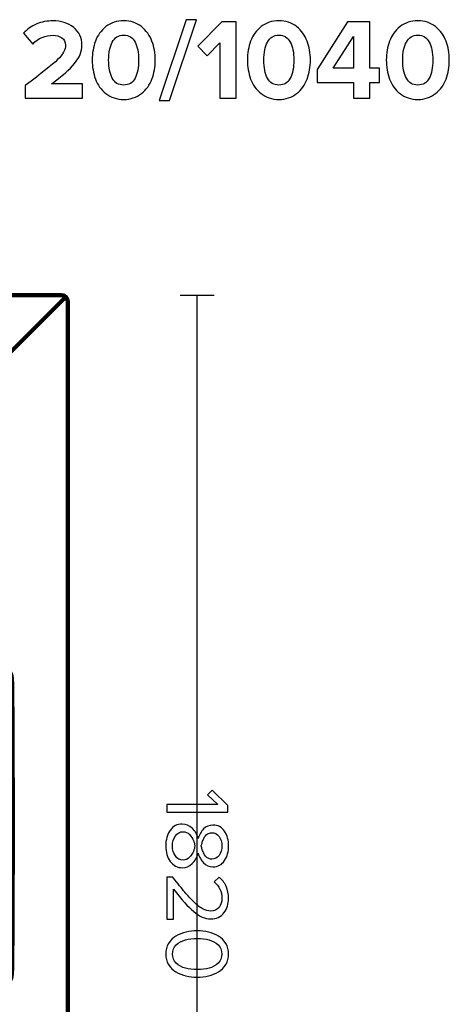
# Model space of a CAD drawing. Units: millimetres. Extents: x -12458 to 12458, y -6288 to 6288.
# Drawn here: x -3746 to -3082, y -4916 to -3394 of the extents above; entities that cross this region are included whole.
import ezdxf
from ezdxf.lldxf.tags import DXFTag

# ---------------------------------------------------------------- set-up
doc = ezdxf.new("R2010")
doc.units = ezdxf.units.MM
doc.header["$MEASUREMENT"] = 0
doc.layers.add('layer 1', color=7, linetype='Continuous')
tags = doc.linetypes.add('New Line5', pattern=[0.9, 0.4, -0.5]).pattern_tags.tags
tags[6:7] = [DXFTag(74, 4), DXFTag(75, 0), DXFTag(340, '0'), DXFTag(46, 1.0), DXFTag(50, 0.0), DXFTag(44, 0.0), DXFTag(45, 0.0)]
tags[4:5] = [DXFTag(74, 4), DXFTag(75, 0), DXFTag(340, '0'), DXFTag(46, 1.0), DXFTag(50, 0.0), DXFTag(44, 0.0), DXFTag(45, 0.0)]

msp = doc.modelspace()

# ---------------------------------------------------------------- linework, layer by layer
at = {"layer": 'layer 1'}
for points, knots in [([(-3648.5613, -3515.4202), (-3648.5613, -3515.4202), (-3737.1085, -3515.4202), (-3737.1085, -3515.4202), (-3737.1085, -3515.4202), (-3737.1085, -3495.841), (-3737.1085, -3495.841), (-3711.9437, -3477.1438), (-3695.275, -3463.8264), (-3687.1023, -3455.8889), (-3678.9296, -3447.9514), (-3674.8432, -3440.5137), (-3674.8432, -3433.5758), (-3674.8432, -3428.7545), (-3676.7247, -3424.9915), (-3680.4877, -3422.2869), (-3684.2506, -3419.5822), (-3688.7192, -3418.2299), (-3693.8932, -3418.2299), (-3706.2405, -3418.2299), (-3716.765, -3422.7572), (-3725.4669, -3431.8119), (-3725.4669, -3431.8119), (-3739.7544, -3415.2313), (-3739.7544, -3415.2313), (-3734.2275, -3408.8813), (-3727.4365, -3404.0894), (-3719.3814, -3400.8556), (-3711.3263, -3397.6218), (-3703.0067, -3396.0049), (-3694.4224, -3396.0049), (-3681.4872, -3396.0049), (-3670.7569, -3399.4151), (-3662.2314, -3406.2355), (-3653.706, -3413.0558), (-3649.4432, -3422.1693), (-3649.4432, -3433.5758), (-3649.4432, -3443.2183), (-3653.2356, -3452.6552), (-3660.8203, -3461.8862), (-3668.405, -3471.1172), (-3680.3113, -3481.6123), (-3696.5391, -3493.3716), (-3696.5391, -3493.3716), (-3648.5613, -3493.3716), (-3648.5613, -3493.3716), (-3648.5613, -3493.3716), (-3648.5613, -3515.4202), (-3648.5613, -3515.4202)], [0, 0, 0, 0, 0.0625, 0.0625, 0.0625, 0.125, 0.125, 0.125, 0.1875, 0.1875, 0.1875, 0.25, 0.25, 0.25, 0.3125, 0.3125, 0.3125, 0.375, 0.375, 0.375, 0.4375, 0.4375, 0.4375, 0.5, 0.5, 0.5, 0.5625, 0.5625, 0.5625, 0.625, 0.625, 0.625, 0.6875, 0.6875, 0.6875, 0.75, 0.75, 0.75, 0.8125, 0.8125, 0.8125, 0.875, 0.875, 0.875, 0.9375, 0.9375, 0.9375, 1, 1, 1, 1]), ([(-3557.5447, -3508.4528), (-3565.0706, -3514.5089), (-3574.184, -3517.5369), (-3584.8849, -3517.5369), (-3595.5859, -3517.5369), (-3604.7287, -3514.5089), (-3612.3134, -3508.4528), (-3619.8981, -3502.3968), (-3625.3368, -3494.9003), (-3628.6294, -3485.9633), (-3631.922, -3477.0262), (-3633.5683, -3467.266), (-3633.5683, -3456.6827), (-3633.5683, -3446.0994), (-3631.922, -3436.3392), (-3628.6294, -3427.4021), (-3625.3368, -3418.4651), (-3619.8981, -3410.998), (-3612.3134, -3405.0008), (-3604.7287, -3399.0035), (-3595.5859, -3396.0049), (-3584.8849, -3396.0049), (-3574.184, -3396.0049), (-3565.0706, -3399.0035), (-3557.5447, -3405.0008), (-3550.0187, -3410.998), (-3544.5801, -3418.4651), (-3541.2287, -3427.4021), (-3537.8773, -3436.3392), (-3536.2016, -3446.0994), (-3536.2016, -3456.6827), (-3536.2016, -3467.266), (-3537.8773, -3477.0262), (-3541.2287, -3485.9633), (-3544.5801, -3494.9003), (-3550.0187, -3502.3968), (-3557.5447, -3508.4528)], [0, 0, 0, 0, 0.083333333, 0.083333333, 0.083333333, 0.166666667, 0.166666667, 0.166666667, 0.25, 0.25, 0.25, 0.333333333, 0.333333333, 0.333333333, 0.416666667, 0.416666667, 0.416666667, 0.5, 0.5, 0.5, 0.583333333, 0.583333333, 0.583333333, 0.666666667, 0.666666667, 0.666666667, 0.75, 0.75, 0.75, 0.833333333, 0.833333333, 0.833333333, 0.916666667, 0.916666667, 0.916666667, 1, 1, 1, 1]), ([(-3513.9766, -3518.948), (-3513.9766, -3518.948), (-3530.2044, -3518.948), (-3530.2044, -3518.948), (-3530.2044, -3518.948), (-3488.4002, -3394.241), (-3488.4002, -3394.241), (-3488.4002, -3394.241), (-3472.1725, -3394.241), (-3472.1725, -3394.241), (-3472.1725, -3394.241), (-3513.9766, -3518.948), (-3513.9766, -3518.948)], [0, 0, 0, 0, 0.25, 0.25, 0.25, 0.5, 0.5, 0.5, 0.75, 0.75, 0.75, 1, 1, 1, 1]), ([(-3411.3183, -3515.4202), (-3411.3183, -3515.4202), (-3436.3656, -3515.4202), (-3436.3656, -3515.4202), (-3436.3656, -3515.4202), (-3436.3656, -3430.048), (-3436.3656, -3430.048), (-3436.3656, -3430.048), (-3455.9447, -3449.9799), (-3455.9447, -3449.9799), (-3455.9447, -3449.9799), (-3470.2322, -3434.9869), (-3470.2322, -3434.9869), (-3470.2322, -3434.9869), (-3433.1906, -3397.7688), (-3433.1906, -3397.7688), (-3433.1906, -3397.7688), (-3411.3183, -3397.7688), (-3411.3183, -3397.7688), (-3411.3183, -3397.7688), (-3411.3183, -3515.4202), (-3411.3183, -3515.4202)], [0, 0, 0, 0, 0.142857143, 0.142857143, 0.142857143, 0.285714286, 0.285714286, 0.285714286, 0.428571429, 0.428571429, 0.428571429, 0.571428571, 0.571428571, 0.571428571, 0.714285714, 0.714285714, 0.714285714, 0.857142857, 0.857142857, 0.857142857, 1, 1, 1, 1]), ([(-3317.6559, -3508.4528), (-3325.1818, -3514.5089), (-3334.2952, -3517.5369), (-3344.9961, -3517.5369), (-3355.6971, -3517.5369), (-3364.8399, -3514.5089), (-3372.4246, -3508.4528), (-3380.0093, -3502.3968), (-3385.448, -3494.9003), (-3388.7406, -3485.9633), (-3392.0332, -3477.0262), (-3393.6795, -3467.266), (-3393.6795, -3456.6827), (-3393.6795, -3446.0994), (-3392.0332, -3436.3392), (-3388.7406, -3427.4021), (-3385.448, -3418.4651), (-3380.0093, -3410.998), (-3372.4246, -3405.0008), (-3364.8399, -3399.0035), (-3355.6971, -3396.0049), (-3344.9961, -3396.0049), (-3334.2952, -3396.0049), (-3325.1818, -3399.0035), (-3317.6559, -3405.0008), (-3310.1299, -3410.998), (-3304.6913, -3418.4651), (-3301.3399, -3427.4021), (-3297.9885, -3436.3392), (-3296.3128, -3446.0994), (-3296.3128, -3456.6827), (-3296.3128, -3467.266), (-3297.9885, -3477.0262), (-3301.3399, -3485.9633), (-3304.6913, -3494.9003), (-3310.1299, -3502.3968), (-3317.6559, -3508.4528)], [0, 0, 0, 0, 0.083333333, 0.083333333, 0.083333333, 0.166666667, 0.166666667, 0.166666667, 0.25, 0.25, 0.25, 0.333333333, 0.333333333, 0.333333333, 0.416666667, 0.416666667, 0.416666667, 0.5, 0.5, 0.5, 0.583333333, 0.583333333, 0.583333333, 0.666666667, 0.666666667, 0.666666667, 0.75, 0.75, 0.75, 0.833333333, 0.833333333, 0.833333333, 0.916666667, 0.916666667, 0.916666667, 1, 1, 1, 1]), ([(-3204.5906, -3515.4202), (-3204.5906, -3515.4202), (-3229.6378, -3515.4202), (-3229.6378, -3515.4202), (-3229.6378, -3515.4202), (-3229.6378, -3491.0785), (-3229.6378, -3491.0785), (-3229.6378, -3491.0785), (-3285.9059, -3491.0785), (-3285.9059, -3491.0785), (-3285.9059, -3491.0785), (-3285.9059, -3471.323), (-3285.9059, -3471.323), (-3285.9059, -3471.323), (-3239.1628, -3397.7688), (-3239.1628, -3397.7688), (-3239.1628, -3397.7688), (-3204.5906, -3397.7688), (-3204.5906, -3397.7688), (-3204.5906, -3397.7688), (-3204.5906, -3469.0299), (-3204.5906, -3469.0299), (-3204.5906, -3469.0299), (-3189.4212, -3469.0299), (-3189.4212, -3469.0299), (-3189.4212, -3469.0299), (-3189.4212, -3491.0785), (-3189.4212, -3491.0785), (-3189.4212, -3491.0785), (-3204.5906, -3491.0785), (-3204.5906, -3491.0785), (-3204.5906, -3491.0785), (-3204.5906, -3515.4202), (-3204.5906, -3515.4202)], [0, 0, 0, 0, 0.090909091, 0.090909091, 0.090909091, 0.181818182, 0.181818182, 0.181818182, 0.272727273, 0.272727273, 0.272727273, 0.363636364, 0.363636364, 0.363636364, 0.454545455, 0.454545455, 0.454545455, 0.545454545, 0.545454545, 0.545454545, 0.636363636, 0.636363636, 0.636363636, 0.727272727, 0.727272727, 0.727272727, 0.818181818, 0.818181818, 0.818181818, 0.909090909, 0.909090909, 0.909090909, 1, 1, 1, 1]), ([(-3102.9906, -3508.4528), (-3110.5165, -3514.5089), (-3119.6299, -3517.5369), (-3130.3308, -3517.5369), (-3141.0318, -3517.5369), (-3150.1746, -3514.5089), (-3157.7593, -3508.4528), (-3165.344, -3502.3968), (-3170.7827, -3494.9003), (-3174.0753, -3485.9633), (-3177.3679, -3477.0262), (-3179.0142, -3467.266), (-3179.0142, -3456.6827), (-3179.0142, -3446.0994), (-3177.3679, -3436.3392), (-3174.0753, -3427.4021), (-3170.7827, -3418.4651), (-3165.344, -3410.998), (-3157.7593, -3405.0008), (-3150.1746, -3399.0035), (-3141.0318, -3396.0049), (-3130.3308, -3396.0049), (-3119.6299, -3396.0049), (-3110.5165, -3399.0035), (-3102.9906, -3405.0008), (-3095.4646, -3410.998), (-3090.026, -3418.4651), (-3086.6746, -3427.4021), (-3083.3232, -3436.3392), (-3081.6475, -3446.0994), (-3081.6475, -3456.6827), (-3081.6475, -3467.266), (-3083.3232, -3477.0262), (-3086.6746, -3485.9633), (-3090.026, -3494.9003), (-3095.4646, -3502.3968), (-3102.9906, -3508.4528)], [0, 0, 0, 0, 0.083333333, 0.083333333, 0.083333333, 0.166666667, 0.166666667, 0.166666667, 0.25, 0.25, 0.25, 0.333333333, 0.333333333, 0.333333333, 0.416666667, 0.416666667, 0.416666667, 0.5, 0.5, 0.5, 0.583333333, 0.583333333, 0.583333333, 0.666666667, 0.666666667, 0.666666667, 0.75, 0.75, 0.75, 0.833333333, 0.833333333, 0.833333333, 0.916666667, 0.916666667, 0.916666667, 1, 1, 1, 1]), ([(-3602.5238, -3484.7285), (-3598.7609, -3491.7841), (-3592.8812, -3495.3119), (-3584.8849, -3495.3119), (-3576.8886, -3495.3119), (-3571.0384, -3491.7841), (-3567.3342, -3484.7285), (-3563.6301, -3477.673), (-3561.778, -3468.3244), (-3561.778, -3456.6827), (-3561.778, -3445.041), (-3563.6301, -3435.7218), (-3567.3342, -3428.7251), (-3571.0384, -3421.7283), (-3576.8886, -3418.2299), (-3584.8849, -3418.2299), (-3592.8812, -3418.2299), (-3598.7609, -3421.7283), (-3602.5238, -3428.7251), (-3606.2868, -3435.7218), (-3608.1683, -3445.041), (-3608.1683, -3456.6827), (-3608.1683, -3468.3244), (-3606.2868, -3477.673), (-3602.5238, -3484.7285)], [0, 0, 0, 0, 0.125, 0.125, 0.125, 0.25, 0.25, 0.25, 0.375, 0.375, 0.375, 0.5, 0.5, 0.5, 0.625, 0.625, 0.625, 0.75, 0.75, 0.75, 0.875, 0.875, 0.875, 1, 1, 1, 1]), ([(-3362.635, -3484.7285), (-3358.8721, -3491.7841), (-3352.9924, -3495.3119), (-3344.9961, -3495.3119), (-3336.9998, -3495.3119), (-3331.1496, -3491.7841), (-3327.4454, -3484.7285), (-3323.7413, -3477.673), (-3321.8892, -3468.3244), (-3321.8892, -3456.6827), (-3321.8892, -3445.041), (-3323.7413, -3435.7218), (-3327.4454, -3428.7251), (-3331.1496, -3421.7283), (-3336.9998, -3418.2299), (-3344.9961, -3418.2299), (-3352.9924, -3418.2299), (-3358.8721, -3421.7283), (-3362.635, -3428.7251), (-3366.398, -3435.7218), (-3368.2795, -3445.041), (-3368.2795, -3456.6827), (-3368.2795, -3468.3244), (-3366.398, -3477.673), (-3362.635, -3484.7285)], [0, 0, 0, 0, 0.125, 0.125, 0.125, 0.25, 0.25, 0.25, 0.375, 0.375, 0.375, 0.5, 0.5, 0.5, 0.625, 0.625, 0.625, 0.75, 0.75, 0.75, 0.875, 0.875, 0.875, 1, 1, 1, 1]), ([(-3229.6378, -3469.0299), (-3229.6378, -3469.0299), (-3229.6378, -3419.9938), (-3229.6378, -3419.9938), (-3229.6378, -3419.9938), (-3261.3878, -3469.0299), (-3261.3878, -3469.0299), (-3261.3878, -3469.0299), (-3229.6378, -3469.0299), (-3229.6378, -3469.0299)], [0, 0, 0, 0, 0.333333333, 0.333333333, 0.333333333, 0.666666667, 0.666666667, 0.666666667, 1, 1, 1, 1]), ([(-3147.9697, -3484.7285), (-3144.2068, -3491.7841), (-3138.3271, -3495.3119), (-3130.3308, -3495.3119), (-3122.3345, -3495.3119), (-3116.4843, -3491.7841), (-3112.7801, -3484.7285), (-3109.076, -3477.673), (-3107.2239, -3468.3244), (-3107.2239, -3456.6827), (-3107.2239, -3445.041), (-3109.076, -3435.7218), (-3112.7801, -3428.7251), (-3116.4843, -3421.7283), (-3122.3345, -3418.2299), (-3130.3308, -3418.2299), (-3138.3271, -3418.2299), (-3144.2068, -3421.7283), (-3147.9697, -3428.7251), (-3151.7327, -3435.7218), (-3153.6142, -3445.041), (-3153.6142, -3456.6827), (-3153.6142, -3468.3244), (-3151.7327, -3477.673), (-3147.9697, -3484.7285)], [0, 0, 0, 0, 0.125, 0.125, 0.125, 0.25, 0.25, 0.25, 0.375, 0.375, 0.375, 0.5, 0.5, 0.5, 0.625, 0.625, 0.625, 0.75, 0.75, 0.75, 0.875, 0.875, 0.875, 1, 1, 1, 1]), ([(-3518.2696, -4619.1686), (-3518.2696, -4619.1686), (-3518.2696, -4607.4564), (-3518.2696, -4607.4564), (-3518.2696, -4607.4564), (-3439.6707, -4607.4564), (-3439.6707, -4607.4564), (-3439.6707, -4607.4564), (-3455.6163, -4592.3575), (-3455.6163, -4592.3575), (-3455.6163, -4592.3575), (-3448.4196, -4585.3019), (-3448.4196, -4585.3019), (-3448.4196, -4585.3019), (-3424.1485, -4608.8675), (-3424.1485, -4608.8675), (-3424.1485, -4608.8675), (-3424.1485, -4619.1686), (-3424.1485, -4619.1686), (-3424.1485, -4619.1686), (-3518.2696, -4619.1686), (-3518.2696, -4619.1686)], [0, 0, 0, 0, 0.142857143, 0.142857143, 0.142857143, 0.285714286, 0.285714286, 0.285714286, 0.428571429, 0.428571429, 0.428571429, 0.571428571, 0.571428571, 0.571428571, 0.714285714, 0.714285714, 0.714285714, 0.857142857, 0.857142857, 0.857142857, 1, 1, 1, 1]), ([(-3512.9779, -4695.2981), (-3517.6346, -4688.854), (-3519.9629, -4680.8342), (-3519.9629, -4671.2386), (-3519.9629, -4661.6431), (-3517.6581, -4653.6233), (-3513.0485, -4647.1792), (-3508.4389, -4640.7351), (-3502.23, -4637.5131), (-3494.4218, -4637.5131), (-3488.4952, -4637.5131), (-3483.3681, -4639.6533), (-3479.0407, -4643.9336), (-3474.7133, -4648.214), (-3471.6089, -4653.5527), (-3469.7274, -4659.9497), (-3468.0341, -4653.929), (-3465.2824, -4648.9431), (-3461.4724, -4644.992), (-3457.6624, -4641.0409), (-3452.8881, -4639.0653), (-3447.1496, -4639.0653), (-3439.2474, -4639.0653), (-3433.2031, -4642.2638), (-3429.0168, -4648.6609), (-3424.8305, -4655.0579), (-3422.7374, -4662.5838), (-3422.7374, -4671.2386), (-3422.7374, -4679.8934), (-3424.8305, -4687.4429), (-3429.0168, -4693.887), (-3433.2031, -4700.331), (-3439.2474, -4703.5531), (-3447.1496, -4703.5531), (-3452.8881, -4703.5531), (-3457.6624, -4701.5775), (-3461.4724, -4697.6264), (-3465.2824, -4693.6753), (-3468.0341, -4688.6423), (-3469.7274, -4682.5275), (-3471.6089, -4688.9246), (-3474.7133, -4694.2633), (-3479.0407, -4698.5436), (-3483.3681, -4702.824), (-3488.4952, -4704.9642), (-3494.4218, -4704.9642), (-3502.1359, -4704.9642), (-3508.3213, -4701.7421), (-3512.9779, -4695.2981)], [0, 0, 0, 0, 0.0625, 0.0625, 0.0625, 0.125, 0.125, 0.125, 0.1875, 0.1875, 0.1875, 0.25, 0.25, 0.25, 0.3125, 0.3125, 0.3125, 0.375, 0.375, 0.375, 0.4375, 0.4375, 0.4375, 0.5, 0.5, 0.5, 0.5625, 0.5625, 0.5625, 0.625, 0.625, 0.625, 0.6875, 0.6875, 0.6875, 0.75, 0.75, 0.75, 0.8125, 0.8125, 0.8125, 0.875, 0.875, 0.875, 0.9375, 0.9375, 0.9375, 1, 1, 1, 1]), ([(-3509.5207, -4671.2386), (-3509.5207, -4677.2594), (-3508.0155, -4682.4099), (-3505.0052, -4686.6903), (-3501.9948, -4690.9707), (-3498.0437, -4693.1108), (-3493.1518, -4693.1108), (-3489.3889, -4693.1108), (-3486.0728, -4691.6292), (-3483.2035, -4688.6658), (-3480.3342, -4685.7025), (-3478.3116, -4682.6921), (-3477.1357, -4679.6347), (-3475.9598, -4676.5773), (-3475.2307, -4673.7786), (-3474.9485, -4671.2386), (-3475.2307, -4668.6986), (-3475.9598, -4665.8999), (-3477.1357, -4662.8425), (-3478.3116, -4659.7851), (-3480.3342, -4656.7512), (-3483.2035, -4653.7409), (-3486.0728, -4650.7305), (-3489.3889, -4649.2253), (-3493.1518, -4649.2253), (-3498.0437, -4649.2253), (-3501.9948, -4651.3655), (-3505.0052, -4655.6459), (-3508.0155, -4659.9262), (-3509.5207, -4665.1238), (-3509.5207, -4671.2386)], [0, 0, 0, 0, 0.1, 0.1, 0.1, 0.2, 0.2, 0.2, 0.3, 0.3, 0.3, 0.4, 0.4, 0.4, 0.5, 0.5, 0.5, 0.6, 0.6, 0.6, 0.7, 0.7, 0.7, 0.8, 0.8, 0.8, 0.9, 0.9, 0.9, 1, 1, 1, 1]), ([(-3464.9296, -4671.2386), (-3464.6474, -4673.1201), (-3464.177, -4675.0251), (-3463.5185, -4676.9536), (-3462.86, -4678.8821), (-3461.9428, -4681.0694), (-3460.7668, -4683.5153), (-3459.5909, -4685.9612), (-3457.9446, -4687.9368), (-3455.8279, -4689.442), (-3453.7113, -4690.9471), (-3451.3359, -4691.6997), (-3448.7018, -4691.6997), (-3443.9981, -4691.6997), (-3440.2352, -4689.7477), (-3437.4129, -4685.8436), (-3434.5907, -4681.9396), (-3433.1796, -4677.0712), (-3433.1796, -4671.2386), (-3433.1796, -4665.312), (-3434.5907, -4660.4201), (-3437.4129, -4656.5631), (-3440.2352, -4652.706), (-3443.9981, -4650.7775), (-3448.7018, -4650.7775), (-3451.3359, -4650.7775), (-3453.7113, -4651.5301), (-3455.8279, -4653.0353), (-3457.9446, -4654.5405), (-3459.5909, -4656.516), (-3460.7668, -4658.962), (-3461.9428, -4661.4079), (-3462.8365, -4663.5951), (-3463.4479, -4665.5236), (-3464.0594, -4667.4521), (-3464.5533, -4669.3571), (-3464.9296, -4671.2386)], [0, 0, 0, 0, 0.083333333, 0.083333333, 0.083333333, 0.166666667, 0.166666667, 0.166666667, 0.25, 0.25, 0.25, 0.333333333, 0.333333333, 0.333333333, 0.416666667, 0.416666667, 0.416666667, 0.5, 0.5, 0.5, 0.583333333, 0.583333333, 0.583333333, 0.666666667, 0.666666667, 0.666666667, 0.75, 0.75, 0.75, 0.833333333, 0.833333333, 0.833333333, 0.916666667, 0.916666667, 0.916666667, 1, 1, 1, 1]), ([(-3518.2696, -4784.4097), (-3518.2696, -4784.4097), (-3518.2696, -4719.7808), (-3518.2696, -4719.7808), (-3518.2696, -4719.7808), (-3508.9563, -4719.7808), (-3508.9563, -4719.7808), (-3501.2422, -4729.5645), (-3495.1039, -4737.161), (-3490.5413, -4742.5702), (-3485.9787, -4747.9795), (-3481.1339, -4753.2006), (-3476.0068, -4758.2336), (-3470.8798, -4763.2665), (-3466.3172, -4766.8178), (-3462.3191, -4768.8875), (-3458.3209, -4770.9571), (-3454.3463, -4771.9919), (-3450.3952, -4771.9919), (-3444.7507, -4771.9919), (-3440.4704, -4770.0634), (-3437.5541, -4766.2063), (-3434.6378, -4762.3493), (-3433.1796, -4757.7397), (-3433.1796, -4752.3775), (-3433.1796, -4741.5589), (-3437.1307, -4733.0452), (-3445.0329, -4726.8364), (-3445.0329, -4726.8364), (-3437.5541, -4719.6397), (-3437.5541, -4719.6397), (-3432.8504, -4723.2145), (-3429.205, -4727.8947), (-3426.6179, -4733.6802), (-3424.0309, -4739.4658), (-3422.7374, -4745.6982), (-3422.7374, -4752.3775), (-3422.7374, -4760.9382), (-3425.1363, -4768.3465), (-3429.9341, -4774.6025), (-3434.7318, -4780.8584), (-3441.5522, -4783.9863), (-3450.3952, -4783.9863), (-3459.1441, -4783.9863), (-3467.8694, -4780.2234), (-3476.5713, -4772.6975), (-3485.2731, -4765.1715), (-3495.6918, -4753.6945), (-3507.8274, -4738.2664), (-3507.8274, -4738.2664), (-3507.8274, -4784.4097), (-3507.8274, -4784.4097), (-3507.8274, -4784.4097), (-3518.2696, -4784.4097), (-3518.2696, -4784.4097)], [0, 0, 0, 0, 0.055555556, 0.055555556, 0.055555556, 0.111111111, 0.111111111, 0.111111111, 0.166666667, 0.166666667, 0.166666667, 0.222222222, 0.222222222, 0.222222222, 0.277777778, 0.277777778, 0.277777778, 0.333333333, 0.333333333, 0.333333333, 0.388888889, 0.388888889, 0.388888889, 0.444444444, 0.444444444, 0.444444444, 0.5, 0.5, 0.5, 0.555555556, 0.555555556, 0.555555556, 0.611111111, 0.611111111, 0.611111111, 0.666666667, 0.666666667, 0.666666667, 0.722222222, 0.722222222, 0.722222222, 0.777777778, 0.777777778, 0.777777778, 0.833333333, 0.833333333, 0.833333333, 0.888888889, 0.888888889, 0.888888889, 0.944444444, 0.944444444, 0.944444444, 1, 1, 1, 1]), ([(-3519.9629, -4838.3141), (-3519.9629, -4832.1052), (-3518.5283, -4826.6254), (-3515.659, -4821.8747), (-3512.7898, -4817.1239), (-3508.9563, -4813.3609), (-3504.1585, -4810.5858), (-3499.3607, -4807.8106), (-3494.1866, -4805.741), (-3488.6363, -4804.3769), (-3483.0859, -4803.0128), (-3477.3003, -4802.3308), (-3471.2796, -4802.3308), (-3465.2589, -4802.3308), (-3459.4733, -4803.0128), (-3453.9229, -4804.3769), (-3448.3726, -4805.741), (-3443.222, -4807.8106), (-3438.4713, -4810.5858), (-3433.7205, -4813.3609), (-3429.9105, -4817.1239), (-3427.0413, -4821.8747), (-3424.172, -4826.6254), (-3422.7374, -4832.1052), (-3422.7374, -4838.3141), (-3422.7374, -4844.4289), (-3424.172, -4849.8852), (-3427.0413, -4854.683), (-3429.9105, -4859.4808), (-3433.7205, -4863.2672), (-3438.4713, -4866.0424), (-3443.222, -4868.8176), (-3448.3726, -4870.8872), (-3453.9229, -4872.2513), (-3459.4733, -4873.6154), (-3465.2589, -4874.2974), (-3471.2796, -4874.2974), (-3477.3003, -4874.2974), (-3483.0859, -4873.6154), (-3488.6363, -4872.2513), (-3494.1866, -4870.8872), (-3499.3607, -4868.8176), (-3504.1585, -4866.0424), (-3508.9563, -4863.2672), (-3512.7898, -4859.4808), (-3515.659, -4854.683), (-3518.5283, -4849.8852), (-3519.9629, -4844.4289), (-3519.9629, -4838.3141)], [0, 0, 0, 0, 0.0625, 0.0625, 0.0625, 0.125, 0.125, 0.125, 0.1875, 0.1875, 0.1875, 0.25, 0.25, 0.25, 0.3125, 0.3125, 0.3125, 0.375, 0.375, 0.375, 0.4375, 0.4375, 0.4375, 0.5, 0.5, 0.5, 0.5625, 0.5625, 0.5625, 0.625, 0.625, 0.625, 0.6875, 0.6875, 0.6875, 0.75, 0.75, 0.75, 0.8125, 0.8125, 0.8125, 0.875, 0.875, 0.875, 0.9375, 0.9375, 0.9375, 1, 1, 1, 1]), ([(-3503.6646, -4824.203), (-3507.5687, -4827.9659), (-3509.5207, -4832.6697), (-3509.5207, -4838.3141), (-3509.5207, -4843.9585), (-3507.5687, -4848.6622), (-3503.6646, -4852.4252), (-3499.7605, -4856.1882), (-3495.0803, -4858.7752), (-3489.624, -4860.1863), (-3484.1678, -4861.5974), (-3478.0529, -4862.303), (-3471.2796, -4862.303), (-3464.5063, -4862.303), (-3458.3915, -4861.5974), (-3452.9352, -4860.1863), (-3447.4789, -4858.7752), (-3442.8222, -4856.1882), (-3438.9652, -4852.4252), (-3435.1081, -4848.6622), (-3433.1796, -4843.9585), (-3433.1796, -4838.3141), (-3433.1796, -4832.6697), (-3435.1081, -4827.9659), (-3438.9652, -4824.203), (-3442.8222, -4820.44), (-3447.4789, -4817.853), (-3452.9352, -4816.4419), (-3458.3915, -4815.0308), (-3464.5063, -4814.3252), (-3471.2796, -4814.3252), (-3478.0529, -4814.3252), (-3484.1678, -4815.0308), (-3489.624, -4816.4419), (-3495.0803, -4817.853), (-3499.7605, -4820.44), (-3503.6646, -4824.203)], [0, 0, 0, 0, 0.083333333, 0.083333333, 0.083333333, 0.166666667, 0.166666667, 0.166666667, 0.25, 0.25, 0.25, 0.333333333, 0.333333333, 0.333333333, 0.416666667, 0.416666667, 0.416666667, 0.5, 0.5, 0.5, 0.583333333, 0.583333333, 0.583333333, 0.666666667, 0.666666667, 0.666666667, 0.75, 0.75, 0.75, 0.833333333, 0.833333333, 0.833333333, 0.916666667, 0.916666667, 0.916666667, 1, 1, 1, 1])]:
    msp.add_open_spline(points, degree=3, knots=knots, dxfattribs=at)
at = {"layer": 'layer 1', "lineweight": 211}
msp.add_open_spline([(-3681.3502, -3819.7997), (-3681.3502, -3819.7997), (-4701.3502, -3819.7997), (-4701.3502, -3819.7997), (-4706.8502, -3819.7997), (-4711.3502, -3824.3002), (-4711.3502, -3829.7997), (-4711.3502, -3829.7997), (-4711.3502, -4031.7997), (-4711.3502, -4031.7997), (-4711.3502, -4037.2992), (-4706.8497, -4041.7997), (-4701.3502, -4041.7997), (-4701.3502, -4041.7997), (-4542.1471, -4041.7997), (-4542.1471, -4041.7997), (-4542.4803, -4032.141), (-4542.7102, -4025.4325), (-4542.873, -4023.3006), (-4549.7459, -4017.4046), (-4551.339, -4010.5175), (-4551.7935, -4001.1435), (-4552.6584, -3983.3005), (-4552.4819, -3963.8319), (-4551.6065, -3946.0571), (-4549.9638, -3912.7037), (-4549.185, -3905.9512), (-4521.1603, -3905.7274), (-4375.2884, -3904.5626), (-4229.412, -3904.5626), (-4083.5401, -3905.7274), (-4055.5154, -3905.9512), (-4054.7366, -3912.7037), (-4053.0939, -3946.0571), (-4052.2185, -3963.8319), (-4052.042, -3983.3005), (-4052.9069, -4001.1435), (-4053.3614, -4010.5175), (-4054.9545, -4017.4046), (-4061.8274, -4023.3006), (-4061.9902, -4025.4325), (-4062.2201, -4032.141), (-4062.5533, -4041.7997), (-4062.5533, -4041.7997), (-3893.3502, -4041.7997), (-3893.3502, -4041.7997), (-3893.3502, -4041.7997), (-3893.3502, -4401.0028), (-3893.3502, -4401.0028), (-3883.6915, -4400.6696), (-3876.983, -4400.4397), (-3874.8511, -4400.2769), (-3868.9551, -4393.404), (-3862.068, -4391.8109), (-3852.694, -4391.3564), (-3834.851, -4390.4915), (-3815.3824, -4390.668), (-3797.6076, -4391.5434), (-3764.2542, -4393.1861), (-3757.5017, -4393.9649), (-3757.2779, -4421.9896), (-3756.1131, -4567.8615), (-3756.1131, -4713.7379), (-3757.2779, -4859.6098), (-3757.5017, -4887.6345), (-3764.2542, -4888.4133), (-3797.6076, -4890.056), (-3815.3824, -4890.9314), (-3834.851, -4891.1079), (-3852.694, -4890.243), (-3862.068, -4889.7885), (-3868.9551, -4888.1954), (-3874.8511, -4881.3225), (-3876.983, -4881.1597), (-3883.6915, -4880.9298), (-3893.3502, -4880.5966), (-3893.3502, -4880.5966), (-3893.3502, -5025.5075), (-3893.3502, -5025.5075), (-3883.6915, -5025.1743), (-3876.983, -5024.9444), (-3874.8511, -5024.7816), (-3868.9551, -5017.9087), (-3862.068, -5016.3156), (-3852.694, -5015.8611), (-3834.851, -5014.9962), (-3815.3824, -5015.1727), (-3797.6076, -5016.0481), (-3764.2542, -5017.6908), (-3757.5017, -5018.4696), (-3757.2779, -5046.4943), (-3756.1131, -5192.3662), (-3756.1131, -5338.2426), (-3757.2779, -5484.1145), (-3757.5017, -5512.1392), (-3764.2542, -5512.918), (-3797.6076, -5514.5607), (-3815.3824, -5515.4361), (-3834.851, -5515.6126), (-3852.694, -5514.7477), (-3862.068, -5514.2932), (-3868.9551, -5512.7001), (-3874.8511, -5505.8272), (-3876.983, -5505.6644), (-3883.6915, -5505.4345), (-3893.3502, -5505.1013), (-3893.3502, -5505.1013), (-3893.3502, -5629.7997), (-3893.3502, -5629.7997), (-3893.3502, -5635.2993), (-3888.8493, -5639.7997), (-3883.3502, -5639.7997), (-3883.3502, -5639.7997), (-3681.3502, -5639.7997), (-3681.3502, -5639.7997), (-3675.8511, -5639.7997), (-3671.3502, -5635.2992), (-3671.3502, -5629.7997), (-3671.3502, -5163.133), (-3671.3502, -4296.4664), (-3671.3502, -3829.7997), (-3671.3502, -3824.2997), (-3675.8502, -3819.7997), (-3681.3502, -3819.7997)], degree=3, knots=[0, 0, 0, 0, 0.024390244, 0.024390244, 0.024390244, 0.048780488, 0.048780488, 0.048780488, 0.073170732, 0.073170732, 0.073170732, 0.097560976, 0.097560976, 0.097560976, 0.12195122, 0.12195122, 0.12195122, 0.146341463, 0.146341463, 0.146341463, 0.170731707, 0.170731707, 0.170731707, 0.195121951, 0.195121951, 0.195121951, 0.219512195, 0.219512195, 0.219512195, 0.243902439, 0.243902439, 0.243902439, 0.268292683, 0.268292683, 0.268292683, 0.292682927, 0.292682927, 0.292682927, 0.317073171, 0.317073171, 0.317073171, 0.341463415, 0.341463415, 0.341463415, 0.365853659, 0.365853659, 0.365853659, 0.390243902, 0.390243902, 0.390243902, 0.414634146, 0.414634146, 0.414634146, 0.43902439, 0.43902439, 0.43902439, 0.463414634, 0.463414634, 0.463414634, 0.487804878, 0.487804878, 0.487804878, 0.512195122, 0.512195122, 0.512195122, 0.536585366, 0.536585366, 0.536585366, 0.56097561, 0.56097561, 0.56097561, 0.585365854, 0.585365854, 0.585365854, 0.609756098, 0.609756098, 0.609756098, 0.634146341, 0.634146341, 0.634146341, 0.658536585, 0.658536585, 0.658536585, 0.682926829, 0.682926829, 0.682926829, 0.707317073, 0.707317073, 0.707317073, 0.731707317, 0.731707317, 0.731707317, 0.756097561, 0.756097561, 0.756097561, 0.780487805, 0.780487805, 0.780487805, 0.804878049, 0.804878049, 0.804878049, 0.829268293, 0.829268293, 0.829268293, 0.853658537, 0.853658537, 0.853658537, 0.87804878, 0.87804878, 0.87804878, 0.902439024, 0.902439024, 0.902439024, 0.926829268, 0.926829268, 0.926829268, 0.951219512, 0.951219512, 0.951219512, 0.975609756, 0.975609756, 0.975609756, 1, 1, 1, 1], dxfattribs=at)
at = {"layer": 'layer 1', "linetype": 'New Line5', "lineweight": 211}
msp.add_open_spline([(-3893.3502, -4041.7997), (-3893.3502, -4041.7997), (-3674.2876, -3822.7372), (-3674.2876, -3822.7372)], degree=3, dxfattribs=at)
at = {"layer": 'layer 1', "color": 252, "lineweight": 30}
for points in [[(-3497.6731, -3819.7998), (-3497.6731, -3819.7998), (-3445.0271, -3819.7998), (-3445.0271, -3819.7998)], [(-3471.3502, -5639.7997), (-3471.3502, -5639.7997), (-3471.3502, -3819.7997), (-3471.3502, -3819.7997)]]:
    msp.add_open_spline(points, degree=3, dxfattribs=at)

doc.saveas('drawing.dxf')
